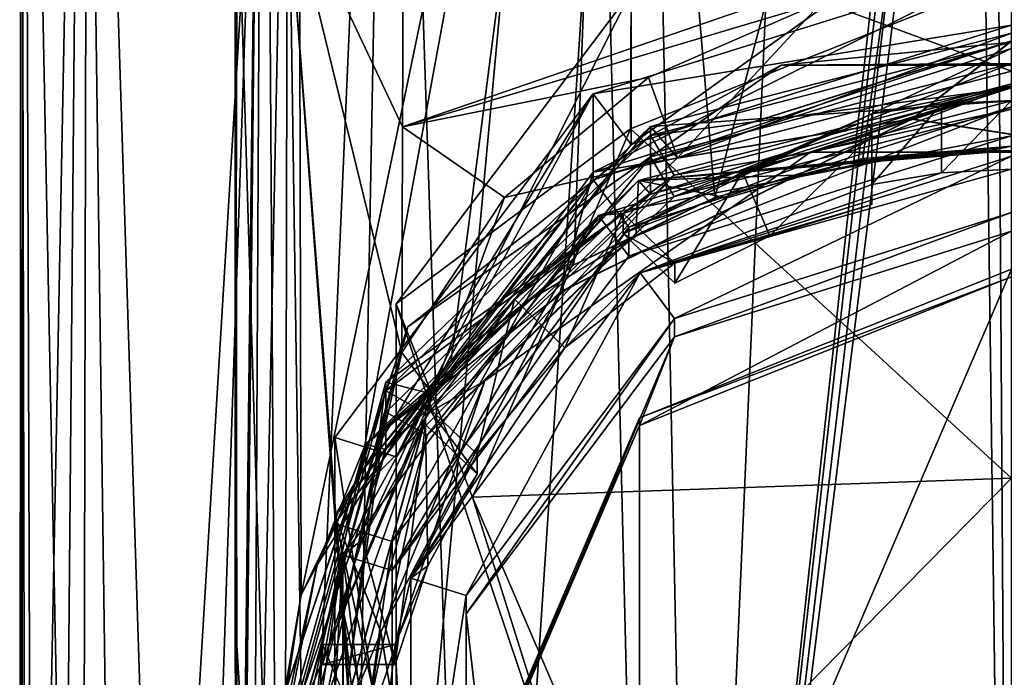
# Model space of a CAD drawing. Units: millimetres. Extents: x -30 to 30, y -145 to 29.
# Drawn here: x -11 to 0, y -129 to -121 of the extents above; entities that cross this region are included whole.
import ezdxf

# ---------------------------------------------------------------- set-up
doc = ezdxf.new("R2010")
doc.units = ezdxf.units.MM
doc.header["$LTSCALE"] = 81.481481
for name, color, linetype in [('396', 7, 'CONTINUOUS'), ('398', 7, 'CONTINUOUS'), ('400', 7, 'CONTINUOUS'), ('402', 7, 'CONTINUOUS'), ('404', 7, 'CONTINUOUS'), ('405', 7, 'CONTINUOUS'), ('406', 7, 'CONTINUOUS'), ('407', 7, 'CONTINUOUS'), ('408', 7, 'CONTINUOUS'), ('409', 7, 'CONTINUOUS'), ('411', 7, 'CONTINUOUS'), ('412', 7, 'CONTINUOUS'), ('414', 7, 'CONTINUOUS'), ('416', 7, 'CONTINUOUS'), ('417', 7, 'CONTINUOUS'), ('418', 7, 'CONTINUOUS'), ('419', 7, 'CONTINUOUS'), ('420', 7, 'CONTINUOUS'), ('421', 7, 'CONTINUOUS'), ('422', 7, 'CONTINUOUS'), ('423', 7, 'CONTINUOUS'), ('440', 7, 'CONTINUOUS'), ('442', 7, 'CONTINUOUS'), ('443', 7, 'CONTINUOUS'), ('444', 7, 'CONTINUOUS'), ('445', 7, 'CONTINUOUS'), ('446', 7, 'CONTINUOUS'), ('449', 7, 'CONTINUOUS'), ('450', 7, 'CONTINUOUS'), ('546', 7, 'CONTINUOUS'), ('571', 7, 'CONTINUOUS'), ('588', 7, 'CONTINUOUS'), ('597', 7, 'CONTINUOUS'), ('600', 7, 'CONTINUOUS'), ('601', 7, 'CONTINUOUS'), ('667', 7, 'CONTINUOUS'), ('691', 7, 'CONTINUOUS'), ('714', 7, 'CONTINUOUS'), ('715', 7, 'CONTINUOUS')]:
    doc.layers.add(name, color=color, linetype=linetype)

msp = doc.modelspace()

# ---------------------------------------------------------------- linework, layer by layer
at = {"layer": '396', "color": 7, "linetype": 'CONTINUOUS', "true_color": 0x5261d9}
for points in [[(-4.849, -122.921, 54.745), (0, -121.399, 54.338), (-4.438, -123.468, 54.892), (-4.849, -122.921, 54.745)], [(0, -121.399, 54.338), (0, -122.075, 54.519), (-4.438, -123.468, 54.892), (0, -121.399, 54.338)], [(-7.846, -126.905, 55.813), (-4.849, -122.921, 54.745), (-7.18, -127.115, 55.869), (-7.846, -126.905, 55.813)], [(-7.18, -127.115, 55.869), (-4.849, -122.921, 54.745), (-4.438, -123.468, 54.892), (-7.18, -127.115, 55.869)], [(-7.846, -131.831, 57.133), (-7.846, -126.905, 55.813), (-7.18, -127.115, 55.869), (-7.846, -131.831, 57.133)], [(-7.18, -131.621, 57.077), (-7.846, -131.831, 57.133), (-7.18, -127.115, 55.869), (-7.18, -131.621, 57.077)]]:
    msp.add_3dface(points, dxfattribs=at)
at = {"layer": '398', "color": 7, "linetype": 'CONTINUOUS', "true_color": 0x545759}
for points in [[(0, -120.403, 58.057), (-4.849, -121.925, 58.464), (0, -121.127, 58.251), (0, -120.403, 58.057)], [(0, -121.127, 58.251), (-4.849, -121.925, 58.464), (-4.409, -122.511, 58.621), (0, -121.127, 58.251)], [(-4.849, -121.925, 58.464), (-7.846, -125.909, 59.532), (-7.133, -126.133, 59.592), (-4.849, -121.925, 58.464)], [(-4.409, -122.511, 58.621), (-4.849, -121.925, 58.464), (-7.133, -126.133, 59.592), (-4.409, -122.511, 58.621)], [(-7.846, -125.909, 59.532), (-7.846, -130.834, 60.852), (-7.133, -130.61, 60.792), (-7.846, -125.909, 59.532)], [(-7.133, -126.133, 59.592), (-7.846, -125.909, 59.532), (-7.133, -130.61, 60.792), (-7.133, -126.133, 59.592)]]:
    msp.add_3dface(points, dxfattribs=at)
at = {"layer": '400', "color": 7, "linetype": 'CONTINUOUS', "true_color": 0x545759}
for points in [[(0, -120.562, 65.191), (-4.409, -120.738, 65.238), (-4.419, -122.33, 65.664), (0, -120.562, 65.191)], [(-4.409, -120.738, 65.238), (-7.133, -124.36, 66.209), (-4.419, -122.33, 65.664), (-4.409, -120.738, 65.238)], [(-4.419, -122.33, 65.664), (-7.133, -124.36, 66.209), (-6.25, -126.599, 66.808), (-4.419, -122.33, 65.664)], [(-7.133, -128.837, 67.408), (-4.409, -132.459, 68.379), (-7.133, -124.36, 66.209), (-7.133, -128.837, 67.408)], [(-7.133, -124.36, 66.209), (-4.409, -132.459, 68.379), (-6.25, -126.599, 66.808), (-7.133, -124.36, 66.209)], [(-6.25, -126.599, 66.808), (-4.409, -132.459, 68.379), (-4.419, -130.868, 67.952), (-6.25, -126.599, 66.808)]]:
    msp.add_3dface(points, dxfattribs=at)
at = {"layer": '402', "color": 7, "linetype": 'CONTINUOUS', "true_color": 0x545759}
for points in [[(-3.119, -122.833, 51.771), (-1.62, -122.39, 51.653), (-2.803, -123.569, 51.969), (-3.119, -122.833, 51.771)], [(-2.803, -123.569, 51.969), (-1.62, -122.39, 51.653), (-1.62, -123.205, 51.871), (-2.803, -123.569, 51.969)], [(-4.502, -123.544, 51.962), (-3.119, -122.833, 51.771), (-3.906, -124.12, 52.116), (-4.502, -123.544, 51.962)], [(-3.906, -124.12, 52.116), (-3.119, -122.833, 51.771), (-2.803, -123.569, 51.969), (-3.906, -124.12, 52.116)], [(-6.793, -125.757, 52.555), (-7.144, -128.541, 53.301), (-7.53, -127.093, 52.913), (-6.793, -125.757, 52.555)], [(-6.767, -127.398, 52.995), (-7.144, -128.541, 53.301), (-6.793, -125.757, 52.555), (-6.767, -127.398, 52.995)], [(-6.197, -126.333, 52.709), (-6.767, -127.398, 52.995), (-6.793, -125.757, 52.555), (-6.197, -126.333, 52.709)], [(-7.144, -128.541, 53.301), (-7.987, -128.541, 53.301), (-7.53, -127.093, 52.913), (-7.144, -128.541, 53.301)]]:
    msp.add_3dface(points, dxfattribs=at)
at = {"layer": '404', "color": 7, "linetype": 'CONTINUOUS', "true_color": 0x545759}
for points in [[(0, -122.412, 53.263), (0, -121.832, 53.108), (-4.79, -123.336, 53.511), (0, -122.412, 53.263)], [(0, -122.412, 53.263), (-4.79, -123.336, 53.511), (-4.438, -123.805, 53.636), (0, -122.412, 53.263)], [(-4.79, -123.336, 53.511), (-7.751, -127.272, 54.565), (-7.18, -127.451, 54.613), (-4.79, -123.336, 53.511)], [(-4.438, -123.805, 53.636), (-4.79, -123.336, 53.511), (-7.18, -127.451, 54.613), (-4.438, -123.805, 53.636)], [(-7.751, -127.272, 54.565), (-7.751, -132.137, 55.869), (-7.18, -131.958, 55.821), (-7.751, -127.272, 54.565)], [(-7.18, -127.451, 54.613), (-7.751, -127.272, 54.565), (-7.18, -131.958, 55.821), (-7.18, -127.451, 54.613)]]:
    msp.add_3dface(points, dxfattribs=at)
at = {"layer": '405', "color": 7, "linetype": 'CONTINUOUS', "true_color": 0x545759}
for points in [[(0, -122.075, 54.519), (0, -122.412, 53.263), (-4.438, -123.805, 53.636), (0, -122.075, 54.519)], [(-4.438, -123.468, 54.892), (0, -122.075, 54.519), (-4.438, -123.805, 53.636), (-4.438, -123.468, 54.892)], [(-7.18, -127.115, 55.869), (-4.438, -123.468, 54.892), (-7.18, -127.451, 54.613), (-7.18, -127.115, 55.869)], [(-4.438, -123.468, 54.892), (-4.438, -123.805, 53.636), (-7.18, -127.451, 54.613), (-4.438, -123.468, 54.892)], [(-7.18, -131.621, 57.077), (-7.18, -127.115, 55.869), (-7.18, -131.958, 55.821), (-7.18, -131.621, 57.077)], [(-7.18, -127.115, 55.869), (-7.18, -127.451, 54.613), (-7.18, -131.958, 55.821), (-7.18, -127.115, 55.869)]]:
    msp.add_3dface(points, dxfattribs=at)
at = {"layer": '406', "color": 7, "linetype": 'CONTINUOUS', "true_color": 0x545759}
for points in [[(0, -120.403, 58.057), (0, -121.309, 54.676), (-4.849, -122.83, 55.083), (0, -120.403, 58.057)], [(0, -120.403, 58.057), (-4.849, -122.83, 55.083), (-4.849, -121.925, 58.464), (0, -120.403, 58.057)], [(0, -121.311, 54.666), (0, -121.399, 54.338), (-4.849, -122.921, 54.745), (0, -121.311, 54.666)], [(-4.849, -122.833, 55.074), (0, -121.311, 54.666), (-4.849, -122.921, 54.745), (-4.849, -122.833, 55.074)], [(-4.849, -122.83, 55.083), (-7.846, -126.815, 56.151), (-4.849, -121.925, 58.464), (-4.849, -122.83, 55.083)], [(-4.849, -121.925, 58.464), (-7.846, -126.815, 56.151), (-7.846, -125.909, 59.532), (-4.849, -121.925, 58.464)], [(-7.846, -126.818, 56.142), (-4.849, -122.833, 55.074), (-4.849, -122.921, 54.745), (-7.846, -126.818, 56.142)], [(-7.846, -126.905, 55.813), (-7.846, -126.818, 56.142), (-4.849, -122.921, 54.745), (-7.846, -126.905, 55.813)], [(-7.846, -126.815, 56.151), (-7.846, -131.739, 57.471), (-7.846, -125.909, 59.532), (-7.846, -126.815, 56.151)], [(-7.846, -125.909, 59.532), (-7.846, -131.739, 57.471), (-7.846, -130.834, 60.852), (-7.846, -125.909, 59.532)], [(-7.846, -131.742, 57.461), (-7.846, -126.818, 56.142), (-7.846, -126.905, 55.813), (-7.846, -131.742, 57.461)], [(-7.846, -131.831, 57.133), (-7.846, -131.742, 57.461), (-7.846, -126.905, 55.813), (-7.846, -131.831, 57.133)]]:
    msp.add_3dface(points, dxfattribs=at)
at = {"layer": '407', "color": 7, "linetype": 'CONTINUOUS', "true_color": 0x545759}
for points in [[(0, -121.127, 58.251), (-4.409, -122.511, 58.621), (0, -119.354, 64.867), (0, -121.127, 58.251)], [(0, -119.354, 64.867), (-4.409, -122.511, 58.621), (-4.409, -120.738, 65.238), (0, -119.354, 64.867)], [(-4.409, -122.511, 58.621), (-7.133, -126.133, 59.592), (-4.409, -120.738, 65.238), (-4.409, -122.511, 58.621)], [(-7.133, -126.133, 59.592), (-7.133, -124.36, 66.209), (-4.409, -120.738, 65.238), (-7.133, -126.133, 59.592)], [(-7.133, -126.133, 59.592), (-7.133, -130.61, 60.792), (-7.133, -124.36, 66.209), (-7.133, -126.133, 59.592)], [(-7.133, -130.61, 60.792), (-7.133, -128.837, 67.408), (-7.133, -124.36, 66.209), (-7.133, -130.61, 60.792)]]:
    msp.add_3dface(points, dxfattribs=at)
at = {"layer": '408', "color": 7, "linetype": 'CONTINUOUS', "true_color": 0x545759}
for points in [[(0, -122.797, 52.694), (0, -122.648, 53.249), (-4.306, -124, 53.611), (0, -122.797, 52.694)], [(0, -122.797, 52.694), (-4.306, -124, 53.611), (-0.815, -122.841, 52.705), (0, -122.797, 52.694)], [(-0.815, -122.841, 52.705), (-4.306, -124, 53.611), (-1.62, -122.973, 52.74), (-0.815, -122.841, 52.705)], [(-4.306, -124, 53.611), (-1.62, -123.205, 51.871), (-1.62, -122.973, 52.74), (-4.306, -124, 53.611)], [(-2.803, -123.569, 51.969), (-1.62, -123.205, 51.871), (-4.306, -124, 53.611), (-2.803, -123.569, 51.969)], [(-2.803, -123.569, 51.969), (-4.306, -124, 53.611), (-3.906, -123.887, 52.986), (-2.803, -123.569, 51.969)], [(-3.906, -124.12, 52.116), (-2.803, -123.569, 51.969), (-3.906, -123.887, 52.986), (-3.906, -124.12, 52.116)], [(-3.906, -123.887, 52.986), (-4.306, -124, 53.611), (-5.18, -124.87, 53.249), (-3.906, -123.887, 52.986)], [(-4.306, -124, 53.611), (-6.966, -127.538, 54.559), (-5.18, -124.87, 53.249), (-4.306, -124, 53.611)], [(-5.18, -124.87, 53.249), (-6.966, -127.538, 54.559), (-6.197, -126.1, 53.579), (-5.18, -124.87, 53.249)], [(-6.966, -127.538, 54.559), (-6.197, -126.333, 52.709), (-6.197, -126.1, 53.579), (-6.966, -127.538, 54.559)], [(-6.767, -127.398, 52.995), (-6.197, -126.333, 52.709), (-6.966, -127.538, 54.559), (-6.767, -127.398, 52.995)], [(-7.144, -128.541, 53.301), (-6.767, -127.398, 52.995), (-7.144, -128.308, 54.17), (-7.144, -128.541, 53.301)], [(-6.767, -127.398, 52.995), (-6.966, -127.538, 54.559), (-7.144, -128.308, 54.17), (-6.767, -127.398, 52.995)], [(-6.966, -127.538, 54.559), (-6.966, -131.91, 55.731), (-7.144, -128.308, 54.17), (-6.966, -127.538, 54.559)], [(-7.144, -128.308, 54.17), (-6.966, -131.91, 55.731), (-7.325, -129.873, 54.589), (-7.144, -128.308, 54.17)]]:
    msp.add_3dface(points, dxfattribs=at)
at = {"layer": '409', "color": 7, "linetype": 'CONTINUOUS', "true_color": 0x545759}
for points in [[(-4.79, -123.336, 53.511), (0, -121.832, 53.108), (-4.502, -123.311, 52.831), (-4.79, -123.336, 53.511)], [(0, -121.832, 53.108), (-4.502, -123.544, 51.962), (-4.502, -123.311, 52.831), (0, -121.832, 53.108)], [(-4.502, -123.544, 51.962), (0, -121.832, 53.108), (-1.62, -122.157, 52.522), (-4.502, -123.544, 51.962)], [(-1.62, -122.157, 52.522), (0, -121.832, 53.108), (-0.814, -122.04, 52.491), (-1.62, -122.157, 52.522)], [(0, -121.832, 53.108), (0, -122, 52.48), (-0.814, -122.04, 52.491), (0, -121.832, 53.108)], [(-3.119, -122.833, 51.771), (-4.502, -123.544, 51.962), (-1.62, -122.157, 52.522), (-3.119, -122.833, 51.771)], [(-1.62, -122.39, 51.653), (-3.119, -122.833, 51.771), (-1.62, -122.157, 52.522), (-1.62, -122.39, 51.653)], [(-7.751, -127.272, 54.565), (-4.79, -123.336, 53.511), (-6.793, -125.524, 53.424), (-7.751, -127.272, 54.565)], [(-6.793, -125.524, 53.424), (-4.79, -123.336, 53.511), (-5.763, -124.306, 53.098), (-6.793, -125.524, 53.424)], [(-5.763, -124.306, 53.098), (-4.79, -123.336, 53.511), (-4.502, -123.311, 52.831), (-5.763, -124.306, 53.098)], [(-7.53, -127.093, 52.913), (-7.751, -127.272, 54.565), (-6.793, -125.524, 53.424), (-7.53, -127.093, 52.913)], [(-6.793, -125.757, 52.555), (-7.53, -127.093, 52.913), (-6.793, -125.524, 53.424), (-6.793, -125.757, 52.555)], [(-7.53, -127.093, 52.913), (-7.987, -128.541, 53.301), (-7.751, -127.272, 54.565), (-7.53, -127.093, 52.913)], [(-7.987, -131.438, 55.009), (-7.751, -127.272, 54.565), (-8.15, -129.873, 54.589), (-7.987, -131.438, 55.009)], [(-8.15, -129.873, 54.589), (-7.751, -127.272, 54.565), (-7.987, -128.308, 54.17), (-8.15, -129.873, 54.589)], [(-7.751, -127.272, 54.565), (-7.987, -128.541, 53.301), (-7.987, -128.308, 54.17), (-7.751, -127.272, 54.565)], [(-7.751, -132.137, 55.869), (-7.751, -127.272, 54.565), (-7.987, -131.438, 55.009), (-7.751, -132.137, 55.869)]]:
    msp.add_3dface(points, dxfattribs=at)
at = {"layer": '411', "color": 7, "linetype": 'CONTINUOUS', "true_color": 0x5261d9}
for points in [[(0, -120.562, 65.191), (-4.419, -122.33, 65.664), (0, -126.379, 67.629), (0, -120.562, 65.191)], [(-4.419, -122.33, 65.664), (-6.25, -126.599, 66.808), (0, -126.379, 67.629), (-4.419, -122.33, 65.664)], [(-6.25, -126.599, 66.808), (-4.419, -130.868, 67.952), (0, -126.379, 67.629), (-6.25, -126.599, 66.808)], [(-4.419, -130.868, 67.952), (0, -132.636, 68.426), (0, -126.379, 67.629), (-4.419, -130.868, 67.952)]]:
    msp.add_3dface(points, dxfattribs=at)
at = {"layer": '412', "color": 7, "linetype": 'CONTINUOUS', "true_color": 0x3e34ff}
for points in [[(-4.313, -125.68, 53.57), (0, -123.955, 53.107), (-4.313, -134.013, 55.802), (-4.313, -125.68, 53.57)], [(-4.313, -134.013, 55.802), (0, -123.955, 53.107), (0, -135.739, 56.265), (-4.313, -134.013, 55.802)], [(-6.1, -129.847, 54.686), (-4.313, -125.68, 53.57), (-4.313, -134.013, 55.802), (-6.1, -129.847, 54.686)]]:
    msp.add_3dface(points, dxfattribs=at)
at = {"layer": '414', "color": 7, "linetype": 'CONTINUOUS', "true_color": 0x545759}
for points in [[(0, -124.045, 52.769), (-4.313, -125.771, 53.232), (0, -123.514, 52.627), (0, -124.045, 52.769)], [(0, -123.514, 52.627), (-4.313, -125.771, 53.232), (-3.909, -124.741, 52.956), (0, -123.514, 52.627)], [(-3.909, -124.741, 52.956), (-6.1, -129.937, 54.348), (-6.324, -127.952, 53.816), (-3.909, -124.741, 52.956)], [(-4.313, -125.771, 53.232), (-6.1, -129.937, 54.348), (-3.909, -124.741, 52.956), (-4.313, -125.771, 53.232)], [(-6.324, -127.952, 53.816), (-6.1, -129.937, 54.348), (-6.324, -131.923, 54.88), (-6.324, -127.952, 53.816)]]:
    msp.add_3dface(points, dxfattribs=at)
at = {"layer": '416', "color": 7, "linetype": 'CONTINUOUS', "true_color": 0x545759}
for points in [[(-4.306, -124, 53.611), (0, -122.648, 53.249), (-3.909, -124.527, 53.752), (-4.306, -124, 53.611)], [(0, -122.648, 53.249), (0, -123.3, 53.424), (-3.909, -124.527, 53.752), (0, -122.648, 53.249)], [(-6.966, -127.538, 54.559), (-4.306, -124, 53.611), (-6.324, -127.739, 54.613), (-6.966, -127.538, 54.559)], [(-6.324, -127.739, 54.613), (-4.306, -124, 53.611), (-3.909, -124.527, 53.752), (-6.324, -127.739, 54.613)], [(-6.966, -131.91, 55.731), (-6.966, -127.538, 54.559), (-6.324, -127.739, 54.613), (-6.966, -131.91, 55.731)], [(-6.324, -131.709, 55.677), (-6.966, -131.91, 55.731), (-6.324, -127.739, 54.613), (-6.324, -131.709, 55.677)]]:
    msp.add_3dface(points, dxfattribs=at)
at = {"layer": '417', "color": 7, "linetype": 'CONTINUOUS', "true_color": 0x545759}
for points in [[(0, -123.955, 53.107), (-4.313, -125.68, 53.57), (0, -124.045, 52.769), (0, -123.955, 53.107)], [(0, -124.045, 52.769), (-4.313, -125.68, 53.57), (-4.313, -125.771, 53.232), (0, -124.045, 52.769)], [(-4.313, -125.68, 53.57), (-6.1, -129.847, 54.686), (-4.313, -125.771, 53.232), (-4.313, -125.68, 53.57)], [(-6.1, -129.847, 54.686), (-6.1, -129.937, 54.348), (-4.313, -125.771, 53.232), (-6.1, -129.847, 54.686)]]:
    msp.add_3dface(points, dxfattribs=at)
at = {"layer": '418', "color": 7, "linetype": 'CONTINUOUS', "true_color": 0x545759}
for points in [[(0, -123.514, 52.627), (-3.909, -124.741, 52.956), (0, -123.3, 53.424), (0, -123.514, 52.627)], [(0, -123.3, 53.424), (-3.909, -124.741, 52.956), (-3.909, -124.527, 53.752), (0, -123.3, 53.424)], [(-3.909, -124.741, 52.956), (-6.324, -127.952, 53.816), (-3.909, -124.527, 53.752), (-3.909, -124.741, 52.956)], [(-6.324, -127.952, 53.816), (-6.324, -127.739, 54.613), (-3.909, -124.527, 53.752), (-6.324, -127.952, 53.816)], [(-6.324, -127.952, 53.816), (-6.324, -131.923, 54.88), (-6.324, -127.739, 54.613), (-6.324, -127.952, 53.816)], [(-6.324, -131.923, 54.88), (-6.324, -131.709, 55.677), (-6.324, -127.739, 54.613), (-6.324, -131.923, 54.88)]]:
    msp.add_3dface(points, dxfattribs=at)
at = {"layer": '419', "color": 7, "linetype": 'CONTINUOUS', "true_color": 0x545759}
for points in [[(-5.18, -124.87, 53.249), (-5.763, -124.306, 53.098), (-4.502, -123.311, 52.831), (-5.18, -124.87, 53.249)], [(-3.906, -123.887, 52.986), (-5.18, -124.87, 53.249), (-4.502, -123.311, 52.831), (-3.906, -123.887, 52.986)], [(-6.197, -126.1, 53.579), (-6.793, -125.524, 53.424), (-5.763, -124.306, 53.098), (-6.197, -126.1, 53.579)], [(-5.18, -124.87, 53.249), (-6.197, -126.1, 53.579), (-5.763, -124.306, 53.098), (-5.18, -124.87, 53.249)]]:
    msp.add_3dface(points, dxfattribs=at)
at = {"layer": '420', "color": 7, "linetype": 'CONTINUOUS', "true_color": 0x545759}
for points in [[(-6.197, -126.333, 52.709), (-6.793, -125.757, 52.555), (-6.793, -125.524, 53.424), (-6.197, -126.333, 52.709)], [(-6.197, -126.1, 53.579), (-6.197, -126.333, 52.709), (-6.793, -125.524, 53.424), (-6.197, -126.1, 53.579)]]:
    msp.add_3dface(points, dxfattribs=at)
at = {"layer": '421', "color": 7, "linetype": 'CONTINUOUS', "true_color": 0x545759}
for points in [[(-4.502, -123.544, 51.962), (-3.906, -123.887, 52.986), (-4.502, -123.311, 52.831), (-4.502, -123.544, 51.962)], [(-4.502, -123.544, 51.962), (-3.906, -124.12, 52.116), (-3.906, -123.887, 52.986), (-4.502, -123.544, 51.962)]]:
    msp.add_3dface(points, dxfattribs=at)
at = {"layer": '422', "color": 7, "linetype": 'CONTINUOUS', "true_color": 0x545759}
for points in [[(-0.815, -122.841, 52.705), (-1.62, -122.973, 52.74), (-0.814, -122.04, 52.491), (-0.815, -122.841, 52.705)], [(-1.62, -122.973, 52.74), (-1.62, -122.157, 52.522), (-0.814, -122.04, 52.491), (-1.62, -122.973, 52.74)], [(0, -122, 52.48), (0, -122.797, 52.694), (-0.815, -122.841, 52.705), (0, -122, 52.48)], [(0, -122, 52.48), (-0.815, -122.841, 52.705), (-0.814, -122.04, 52.491), (0, -122, 52.48)]]:
    msp.add_3dface(points, dxfattribs=at)
at = {"layer": '423', "color": 7, "linetype": 'CONTINUOUS', "true_color": 0x545759}
for points in [[(-1.62, -123.205, 51.871), (-1.62, -122.39, 51.653), (-1.62, -122.157, 52.522), (-1.62, -123.205, 51.871)], [(-1.62, -122.973, 52.74), (-1.62, -123.205, 51.871), (-1.62, -122.157, 52.522), (-1.62, -122.973, 52.74)]]:
    msp.add_3dface(points, dxfattribs=at)
at = {"layer": '440', "color": 7, "linetype": 'CONTINUOUS', "true_color": 0x545759}
for points in [[(-7.325, -129.873, 54.589), (-8.15, -129.873, 54.589), (-7.987, -128.308, 54.17), (-7.325, -129.873, 54.589)], [(-7.144, -128.308, 54.17), (-7.325, -129.873, 54.589), (-7.987, -128.308, 54.17), (-7.144, -128.308, 54.17)]]:
    msp.add_3dface(points, dxfattribs=at)
at = {"layer": '442', "color": 7, "linetype": 'CONTINUOUS', "true_color": 0x545759}
for points in [[(-7.987, -128.541, 53.301), (-7.144, -128.541, 53.301), (-7.144, -128.308, 54.17), (-7.987, -128.541, 53.301)], [(-7.987, -128.541, 53.301), (-7.144, -128.308, 54.17), (-7.987, -128.308, 54.17), (-7.987, -128.541, 53.301)]]:
    msp.add_3dface(points, dxfattribs=at)
at = {"layer": '443', "color": 7, "linetype": 'CONTINUOUS', "true_color": 0x545759}
for points in [[(0, -121.311, 54.666), (-4.849, -122.833, 55.074), (-1.158, -122.218, 54.909), (0, -121.311, 54.666)], [(3.36, -122.909, 55.094), (0, -121.311, 54.666), (-1.158, -122.218, 54.909), (3.36, -122.909, 55.094)], [(-4.849, -122.833, 55.074), (-5.234, -124.224, 55.447), (-1.158, -122.218, 54.909), (-4.849, -122.833, 55.074)], [(-4.849, -122.833, 55.074), (-7.846, -126.818, 56.142), (-5.234, -124.224, 55.447), (-4.849, -122.833, 55.074)], [(-5.234, -124.224, 55.447), (-7.846, -126.818, 56.142), (-7.311, -128.161, 56.502), (-5.234, -124.224, 55.447)], [(-7.846, -126.818, 56.142), (-7.846, -131.742, 57.461), (-7.311, -128.161, 56.502), (-7.846, -126.818, 56.142)], [(-7.311, -128.161, 56.502), (-7.846, -131.742, 57.461), (-6.596, -132.526, 57.671), (-7.311, -128.161, 56.502)]]:
    msp.add_3dface(points, dxfattribs=at)
at = {"layer": '444', "color": 7, "linetype": 'CONTINUOUS', "true_color": 0x545759}
for points in [[(-5.234, -124.224, 55.447), (-7.311, -128.161, 56.502), (-5.234, -124.221, 55.456), (-5.234, -124.224, 55.447)], [(-5.234, -124.221, 55.456), (-7.311, -128.161, 56.502), (-7.311, -128.159, 56.511), (-5.234, -124.221, 55.456)], [(-7.311, -128.161, 56.502), (-6.596, -132.526, 57.671), (-7.311, -128.159, 56.511), (-7.311, -128.161, 56.502)], [(-7.311, -128.159, 56.511), (-6.596, -132.526, 57.671), (-6.596, -132.523, 57.681), (-7.311, -128.159, 56.511)]]:
    msp.add_3dface(points, dxfattribs=at)
at = {"layer": '445', "color": 7, "linetype": 'CONTINUOUS', "true_color": 0x545759}
for points in [[(-4.849, -122.83, 55.083), (0, -121.309, 54.676), (-1.158, -122.215, 54.919), (-4.849, -122.83, 55.083)], [(-1.158, -122.215, 54.919), (0, -121.309, 54.676), (3.36, -122.907, 55.104), (-1.158, -122.215, 54.919)], [(-5.234, -124.221, 55.456), (-4.849, -122.83, 55.083), (-1.158, -122.215, 54.919), (-5.234, -124.221, 55.456)], [(-7.846, -126.815, 56.151), (-4.849, -122.83, 55.083), (-5.234, -124.221, 55.456), (-7.846, -126.815, 56.151)], [(-7.846, -126.815, 56.151), (-5.234, -124.221, 55.456), (-7.311, -128.159, 56.511), (-7.846, -126.815, 56.151)], [(-7.846, -131.739, 57.471), (-7.846, -126.815, 56.151), (-6.596, -132.523, 57.681), (-7.846, -131.739, 57.471)], [(-7.846, -126.815, 56.151), (-7.311, -128.159, 56.511), (-6.596, -132.523, 57.681), (-7.846, -126.815, 56.151)]]:
    msp.add_3dface(points, dxfattribs=at)
at = {"layer": '446', "color": 7, "linetype": 'CONTINUOUS', "true_color": 0x545759}
for points in [[(-1.158, -122.218, 54.909), (-5.234, -124.224, 55.447), (-1.158, -122.215, 54.919), (-1.158, -122.218, 54.909)], [(-5.234, -124.224, 55.447), (-5.234, -124.221, 55.456), (-1.158, -122.215, 54.919), (-5.234, -124.224, 55.447)], [(-1.158, -122.218, 54.909), (-1.158, -122.215, 54.919), (3.36, -122.907, 55.104), (-1.158, -122.218, 54.909)], [(3.36, -122.909, 55.094), (-1.158, -122.218, 54.909), (3.36, -122.907, 55.104), (3.36, -122.909, 55.094)]]:
    msp.add_3dface(points, dxfattribs=at)
at = {"layer": '449', "color": 7, "linetype": 'CONTINUOUS', "true_color": 0x5261d9}
for points in [[(-4.188, -122.407, 54.425), (0, -121.324, 54.135), (-2.673, -121.59, 53.714), (-4.188, -122.407, 54.425)], [(0, -121.324, 54.135), (-4.188, -122.407, 54.425), (0, -121.855, 54.278), (0, -121.324, 54.135)], [(-2.673, -121.59, 53.714), (0, -121.324, 54.135), (2.673, -121.59, 53.714), (-2.673, -121.59, 53.714)], [(-6.998, -124.626, 54.527), (-4.188, -122.407, 54.425), (-2.673, -121.59, 53.714), (-6.998, -124.626, 54.527)], [(0, -121.855, 54.278), (-4.188, -122.407, 54.425), (-3.913, -122.868, 54.549), (0, -121.855, 54.278)], [(0, -121.855, 54.278), (-3.913, -122.868, 54.549), (-2.333, -122.601, 53.985), (0, -121.855, 54.278)], [(2.333, -122.601, 53.985), (0, -121.855, 54.278), (-2.333, -122.601, 53.985), (2.333, -122.601, 53.985)], [(-7.253, -125.369, 55.219), (-4.188, -122.407, 54.425), (-6.998, -124.626, 54.527), (-7.253, -125.369, 55.219)], [(-4.188, -122.407, 54.425), (-7.253, -125.369, 55.219), (-3.913, -122.868, 54.549), (-4.188, -122.407, 54.425)], [(-2.333, -122.601, 53.985), (-3.913, -122.868, 54.549), (-6.108, -125.25, 54.694), (-2.333, -122.601, 53.985)], [(-3.913, -122.868, 54.549), (-7.253, -125.369, 55.219), (-6.777, -125.634, 55.29), (-3.913, -122.868, 54.549)], [(-3.913, -122.868, 54.549), (-6.777, -125.634, 55.29), (-6.108, -125.25, 54.694), (-3.913, -122.868, 54.549)], [(-8.65, -129.537, 55.843), (-7.253, -125.369, 55.219), (-6.998, -124.626, 54.527), (-8.65, -129.537, 55.843)], [(-7.825, -129.414, 56.303), (-7.55, -129.537, 55.843), (-6.108, -125.25, 54.694), (-7.825, -129.414, 56.303)], [(-6.777, -125.634, 55.29), (-7.825, -129.414, 56.303), (-6.108, -125.25, 54.694), (-6.777, -125.634, 55.29)], [(-8.65, -129.537, 55.843), (-8.375, -129.414, 56.303), (-7.253, -125.369, 55.219), (-8.65, -129.537, 55.843)], [(-7.253, -125.369, 55.219), (-8.375, -129.414, 56.303), (-6.777, -125.634, 55.29), (-7.253, -125.369, 55.219)], [(-8.375, -129.414, 56.303), (-8.1, -129.394, 56.374), (-6.777, -125.634, 55.29), (-8.375, -129.414, 56.303)], [(-8.1, -129.394, 56.374), (-7.825, -129.414, 56.303), (-6.777, -125.634, 55.29), (-8.1, -129.394, 56.374)]]:
    msp.add_3dface(points, dxfattribs=at)
at = {"layer": '450', "color": 7, "linetype": 'CONTINUOUS', "true_color": 0x5261d9}
for points in [[(-6.998, -124.626, 54.527), (-2.673, -121.59, 53.714), (-4.188, -122.654, 53.506), (-6.998, -124.626, 54.527)], [(-2.673, -121.59, 53.714), (0, -121.57, 53.215), (-4.188, -122.654, 53.506), (-2.673, -121.59, 53.714)], [(0, -121.57, 53.215), (-3.912, -123.115, 53.629), (-4.188, -122.654, 53.506), (0, -121.57, 53.215)], [(0, -122.102, 53.358), (-3.912, -123.115, 53.629), (0, -121.57, 53.215), (0, -122.102, 53.358)], [(-2.673, -121.59, 53.714), (2.673, -121.59, 53.714), (0, -121.57, 53.215), (-2.673, -121.59, 53.714)], [(0, -122.102, 53.358), (-2.333, -122.601, 53.985), (-3.912, -123.115, 53.629), (0, -122.102, 53.358)], [(2.333, -122.601, 53.985), (-2.333, -122.601, 53.985), (0, -122.102, 53.358), (2.333, -122.601, 53.985)], [(-6.998, -124.626, 54.527), (-4.188, -122.654, 53.506), (-7.253, -125.615, 54.299), (-6.998, -124.626, 54.527)], [(-4.188, -122.654, 53.506), (-6.776, -125.881, 54.371), (-7.253, -125.615, 54.299), (-4.188, -122.654, 53.506)], [(-3.912, -123.115, 53.629), (-6.776, -125.881, 54.371), (-4.188, -122.654, 53.506), (-3.912, -123.115, 53.629)], [(-2.333, -122.601, 53.985), (-6.108, -125.25, 54.694), (-3.912, -123.115, 53.629), (-2.333, -122.601, 53.985)], [(-3.912, -123.115, 53.629), (-6.108, -125.25, 54.694), (-6.776, -125.881, 54.371), (-3.912, -123.115, 53.629)], [(-8.375, -129.66, 55.383), (-8.65, -129.537, 55.843), (-6.998, -124.626, 54.527), (-8.375, -129.66, 55.383)], [(-8.375, -129.66, 55.383), (-6.998, -124.626, 54.527), (-7.253, -125.615, 54.299), (-8.375, -129.66, 55.383)], [(-6.108, -125.25, 54.694), (-7.55, -129.537, 55.843), (-6.776, -125.881, 54.371), (-6.108, -125.25, 54.694)], [(-8.1, -129.679, 55.312), (-8.375, -129.66, 55.383), (-7.253, -125.615, 54.299), (-8.1, -129.679, 55.312)], [(-7.825, -129.66, 55.383), (-8.1, -129.679, 55.312), (-7.253, -125.615, 54.299), (-7.825, -129.66, 55.383)], [(-6.776, -125.881, 54.371), (-7.825, -129.66, 55.383), (-7.253, -125.615, 54.299), (-6.776, -125.881, 54.371)], [(-7.55, -129.537, 55.843), (-7.825, -129.66, 55.383), (-6.776, -125.881, 54.371), (-7.55, -129.537, 55.843)]]:
    msp.add_3dface(points, dxfattribs=at)
at = {"layer": '546', "color": 7, "linetype": 'CONTINUOUS'}
for points in [[(-11.49, -143.539, 65.507), (-11.485, -110, 61.482), (-11.498, -143.539, 62.606), (-11.49, -143.539, 65.507)], [(-11.498, -143.539, 62.606), (-11.485, -110, 61.482), (-11.414, -143.539, 59.769), (-11.498, -143.539, 62.606)], [(-11.445, -110, 66.964), (-11.485, -110, 61.482), (-11.49, -143.539, 65.507), (-11.445, -110, 66.964)], [(-11.335, -143.539, 68.408), (-11.445, -110, 66.964), (-11.49, -143.539, 65.507), (-11.335, -143.539, 68.408)], [(-11.485, -110, 61.482), (-10.765, -110, 56.007), (-11.414, -143.539, 59.769), (-11.485, -110, 61.482)], [(-10.707, -110, 71.429), (-11.445, -110, 66.964), (-10.783, -143.538, 71.2), (-10.707, -110, 71.429)], [(-10.783, -143.538, 71.2), (-11.445, -110, 66.964), (-11.335, -143.539, 68.408), (-10.783, -143.538, 71.2)], [(-11.414, -143.539, 59.769), (-10.765, -110, 56.007), (-11.064, -143.538, 57.131), (-11.414, -143.539, 59.769)], [(-11.064, -143.538, 57.131), (-10.765, -110, 56.007), (-10.308, -143.539, 54.833), (-11.064, -143.538, 57.131)], [(-9.633, -143.539, 73.665), (-10.707, -110, 71.429), (-10.783, -143.538, 71.2), (-9.633, -143.539, 73.665)], [(-10.765, -110, 56.007), (-8.279, -110, 51.875), (-10.308, -143.539, 54.833), (-10.765, -110, 56.007)], [(-8.514, -110, 75.133), (-10.707, -110, 71.429), (-9.633, -143.539, 73.665), (-8.514, -110, 75.133)], [(-8.279, -110, 51.875), (-8.7, -130.476, 52.338), (-10.308, -143.539, 54.833), (-8.279, -110, 51.875)], [(-8.02, -143.538, 75.646), (-8.514, -110, 75.133), (-9.633, -143.539, 73.665), (-8.02, -143.538, 75.646)], [(-8.237, -127.731, 51.832), (-8.7, -130.476, 52.338), (-8.279, -110, 51.875), (-8.237, -127.731, 51.832)], [(-4.921, -110, 77.785), (-8.514, -110, 75.133), (-8.02, -143.538, 75.646), (-4.921, -110, 77.785)], [(-4.552, -110, 49.311), (-8.237, -127.731, 51.832), (-8.279, -110, 51.875), (-4.552, -110, 49.311)], [(-7.559, -126.334, 51.192), (-8.237, -127.731, 51.832), (-4.552, -110, 49.311), (-7.559, -126.334, 51.192)], [(-4.106, -143.539, 78.129), (-4.921, -110, 77.785), (-8.02, -143.538, 75.646), (-4.106, -143.539, 78.129)], [(-6.496, -125.013, 50.372), (-7.559, -126.334, 51.192), (-4.552, -110, 49.311), (-6.496, -125.013, 50.372)], [(-5.073, -123.908, 49.549), (-6.496, -125.013, 50.372), (-4.552, -110, 49.311), (-5.073, -123.908, 49.549)], [(-3.439, -123.125, 48.903), (-5.073, -123.908, 49.549), (-4.552, -110, 49.311), (-3.439, -123.125, 48.903)], [(-0.444, -110.001, 78.871), (-4.921, -110, 77.785), (-4.106, -143.539, 78.129), (-0.444, -110.001, 78.871)], [(0, -110.001, 48.381), (-3.439, -123.125, 48.903), (-4.552, -110, 49.311), (0, -110.001, 48.381)], [(0, -143.539, 78.879), (-0.444, -110.001, 78.871), (-4.106, -143.539, 78.129), (0, -143.539, 78.879)], [(-1.726, -122.674, 48.511), (-3.439, -123.125, 48.903), (0, -110.001, 48.381), (-1.726, -122.674, 48.511)], [(0, -122.531, 48.381), (-1.726, -122.674, 48.511), (0, -110.001, 48.381), (0, -122.531, 48.381)], [(-0.217, -110, 78.877), (-0.444, -110.001, 78.871), (0, -143.539, 78.879), (-0.217, -110, 78.877)], [(0, -110.001, 78.879), (-0.217, -110, 78.877), (0, -143.539, 78.879), (0, -110.001, 78.879)]]:
    msp.add_3dface(points, dxfattribs=at)
at = {"layer": '571', "color": 7, "linetype": 'CONTINUOUS'}
for points in [[(-9, -128.005, 63.677), (-8.978, -119.116, 61.241), (-8.999, -110.001, 64.293), (-9, -128.005, 63.677)], [(-8.975, -136.912, 66.12), (-9, -128.005, 63.677), (-8.999, -110.001, 64.293), (-8.975, -136.912, 66.12)], [(-8.667, -110.001, 69.377), (-8.975, -136.912, 66.12), (-8.999, -110.001, 64.293), (-8.667, -110.001, 69.377)], [(-8.972, -137.427, 66.227), (-8.975, -136.912, 66.12), (-8.667, -110.001, 69.377), (-8.972, -137.427, 66.227)], [(-8.971, -137.947, 66.263), (-8.972, -137.427, 66.227), (-8.667, -110.001, 69.377), (-8.971, -137.947, 66.263)], [(-8.971, -139.355, 66.263), (-8.971, -137.947, 66.263), (-8.667, -110.001, 69.377), (-8.971, -139.355, 66.263)], [(-8.819, -139.36, 68.409), (-8.971, -139.355, 66.263), (-8.667, -110.001, 69.377), (-8.819, -139.36, 68.409)], [(-8.474, -139.37, 70.195), (-8.819, -139.36, 68.409), (-8.667, -110.001, 69.377), (-8.474, -139.37, 70.195)], [(-7.19, -110.001, 72.81), (-8.474, -139.37, 70.195), (-8.667, -110.001, 69.377), (-7.19, -110.001, 72.81)], [(-7.737, -139.389, 71.974), (-8.474, -139.37, 70.195), (-7.19, -110.001, 72.81), (-7.737, -139.389, 71.974)], [(-6.207, -139.43, 73.918), (-7.737, -139.389, 71.974), (-7.19, -110.001, 72.81), (-6.207, -139.43, 73.918)], [(-4.262, -110.001, 75.321), (-6.207, -139.43, 73.918), (-7.19, -110.001, 72.81), (-4.262, -110.001, 75.321)], [(-3.665, -139.499, 75.611), (-6.207, -139.43, 73.918), (-4.262, -110.001, 75.321), (-3.665, -139.499, 75.611)], [(-2.373, -110.001, 76.064), (-3.665, -139.499, 75.611), (-4.262, -110.001, 75.321), (-2.373, -110.001, 76.064)], [(0, -139.599, 76.379), (-3.665, -139.499, 75.611), (0, -110.001, 76.379), (0, -139.599, 76.379)], [(0, -110.001, 76.379), (-3.665, -139.499, 75.611), (-0.171, -110.001, 76.378), (0, -110.001, 76.379)], [(-0.171, -110.001, 76.378), (-3.665, -139.499, 75.611), (-0.348, -110.001, 76.373), (-0.171, -110.001, 76.378)], [(-0.348, -110.001, 76.373), (-3.665, -139.499, 75.611), (-2.373, -110.001, 76.064), (-0.348, -110.001, 76.373)]]:
    msp.add_3dface(points, dxfattribs=at)
at = {"layer": '588', "color": 7, "linetype": 'CONTINUOUS'}
for points in [[(-1.726, -122.674, 48.511), (0, -122.531, 48.381), (-1.051, -122.635, 48.429), (-1.726, -122.674, 48.511)], [(0, -122.531, 48.381), (-0.473, -122.592, 48.391), (-1.051, -122.635, 48.429), (0, -122.531, 48.381)], [(0, -122.531, 48.381), (-0.259, -122.584, 48.384), (-0.473, -122.592, 48.391), (0, -122.531, 48.381)], [(0, -122.531, 48.381), (0, -122.581, 48.381), (-0.259, -122.584, 48.384), (0, -122.531, 48.381)], [(-3.439, -123.125, 48.903), (-1.726, -122.674, 48.511), (-3.299, -123.129, 48.86), (-3.439, -123.125, 48.903)], [(-3.299, -123.129, 48.86), (-1.726, -122.674, 48.511), (-2.39, -122.863, 48.631), (-3.299, -123.129, 48.86)], [(-2.39, -122.863, 48.631), (-1.726, -122.674, 48.511), (-1.664, -122.716, 48.502), (-2.39, -122.863, 48.631)], [(-1.664, -122.716, 48.502), (-1.726, -122.674, 48.511), (-1.051, -122.635, 48.429), (-1.664, -122.716, 48.502)], [(-5.073, -123.908, 49.549), (-3.439, -123.125, 48.903), (-4.358, -123.573, 49.231), (-5.073, -123.908, 49.549)], [(-4.358, -123.573, 49.231), (-3.439, -123.125, 48.903), (-3.299, -123.129, 48.86), (-4.358, -123.573, 49.231)], [(-5.558, -124.295, 49.799), (-5.073, -123.908, 49.549), (-4.358, -123.573, 49.231), (-5.558, -124.295, 49.799)], [(-6.496, -125.013, 50.372), (-5.073, -123.908, 49.549), (-5.558, -124.295, 49.799), (-6.496, -125.013, 50.372)], [(-6.844, -125.461, 50.619), (-6.496, -125.013, 50.372), (-5.558, -124.295, 49.799), (-6.844, -125.461, 50.619)], [(-7.559, -126.334, 51.192), (-6.496, -125.013, 50.372), (-6.844, -125.461, 50.619), (-7.559, -126.334, 51.192)], [(-8.05, -127.384, 51.644), (-7.559, -126.334, 51.192), (-6.844, -125.461, 50.619), (-8.05, -127.384, 51.644)], [(-8.237, -127.731, 51.832), (-7.559, -126.334, 51.192), (-8.05, -127.384, 51.644), (-8.237, -127.731, 51.832)], [(-8.65, -130.481, 52.28), (-8.237, -127.731, 51.832), (-8.05, -127.384, 51.644), (-8.65, -130.481, 52.28)], [(-8.7, -130.476, 52.338), (-8.237, -127.731, 51.832), (-8.675, -130.479, 52.309), (-8.7, -130.476, 52.338)], [(-8.675, -130.479, 52.309), (-8.237, -127.731, 51.832), (-8.65, -130.481, 52.28), (-8.675, -130.479, 52.309)]]:
    msp.add_3dface(points, dxfattribs=at)
at = {"layer": '597', "color": 7, "linetype": 'CONTINUOUS'}
for points in [[(0, -122.581, 48.381), (0, -121.809, 51.264), (-4.325, -122.928, 51.564), (0, -122.581, 48.381)], [(-0.259, -122.584, 48.384), (0, -122.581, 48.381), (-4.325, -122.928, 51.564), (-0.259, -122.584, 48.384)], [(-0.473, -122.592, 48.391), (-0.259, -122.584, 48.384), (-4.325, -122.928, 51.564), (-0.473, -122.592, 48.391)], [(-1.051, -122.635, 48.429), (-0.473, -122.592, 48.391), (-4.325, -122.928, 51.564), (-1.051, -122.635, 48.429)], [(-1.664, -122.716, 48.502), (-1.051, -122.635, 48.429), (-4.325, -122.928, 51.564), (-1.664, -122.716, 48.502)], [(-2.39, -122.863, 48.631), (-1.664, -122.716, 48.502), (-4.325, -122.928, 51.564), (-2.39, -122.863, 48.631)], [(-3.299, -123.129, 48.86), (-2.39, -122.863, 48.631), (-4.325, -122.928, 51.564), (-3.299, -123.129, 48.86)], [(-7.491, -125.986, 52.383), (-4.358, -123.573, 49.231), (-4.325, -122.928, 51.564), (-7.491, -125.986, 52.383)], [(-4.358, -123.573, 49.231), (-3.299, -123.129, 48.86), (-4.325, -122.928, 51.564), (-4.358, -123.573, 49.231)], [(-5.558, -124.295, 49.799), (-4.358, -123.573, 49.231), (-7.491, -125.986, 52.383), (-5.558, -124.295, 49.799)], [(-6.844, -125.461, 50.619), (-5.558, -124.295, 49.799), (-7.491, -125.986, 52.383), (-6.844, -125.461, 50.619)], [(-8.05, -127.384, 51.644), (-6.844, -125.461, 50.619), (-7.491, -125.986, 52.383), (-8.05, -127.384, 51.644)], [(-8.65, -130.164, 53.503), (-8.05, -127.384, 51.644), (-7.491, -125.986, 52.383), (-8.65, -130.164, 53.503)], [(-8.65, -130.481, 52.28), (-8.05, -127.384, 51.644), (-8.65, -130.164, 53.503), (-8.65, -130.481, 52.28)]]:
    msp.add_3dface(points, dxfattribs=at)
at = {"layer": '600', "color": 7, "linetype": 'CONTINUOUS'}
for points in [[(0, -122.003, 51.601), (0, -121.22, 54.523), (-4.188, -122.304, 54.813), (0, -122.003, 51.601)], [(-4.188, -123.087, 51.891), (0, -122.003, 51.601), (-4.188, -122.304, 54.813), (-4.188, -123.087, 51.891)], [(-7.253, -125.265, 55.606), (-4.188, -123.087, 51.891), (-4.188, -122.304, 54.813), (-7.253, -125.265, 55.606)], [(-7.253, -126.048, 52.685), (-4.188, -123.087, 51.891), (-7.253, -125.265, 55.606), (-7.253, -126.048, 52.685)], [(-8.375, -129.31, 56.69), (-7.253, -126.048, 52.685), (-7.253, -125.265, 55.606), (-8.375, -129.31, 56.69)], [(-8.375, -130.093, 53.768), (-7.253, -126.048, 52.685), (-8.375, -129.31, 56.69), (-8.375, -130.093, 53.768)]]:
    msp.add_3dface(points, dxfattribs=at)
at = {"layer": '601', "color": 7, "linetype": 'CONTINUOUS'}
for points in [[(0, -120.571, 59.36), (-2.196, -120.858, 59.516), (0, -121.662, 55.288), (0, -120.571, 59.36)], [(-2.196, -120.858, 59.516), (-4.21, -121.734, 59.824), (-3.875, -122.665, 55.557), (-2.196, -120.858, 59.516)], [(0, -121.662, 55.288), (-2.196, -120.858, 59.516), (-3.875, -122.665, 55.557), (0, -121.662, 55.288)], [(-4.21, -121.734, 59.824), (-5.879, -123.126, 60.257), (-3.875, -122.665, 55.557), (-4.21, -121.734, 59.824)], [(-5.879, -123.126, 60.257), (-6.712, -125.405, 56.291), (-3.875, -122.665, 55.557), (-5.879, -123.126, 60.257)], [(-5.879, -123.126, 60.257), (-7.068, -124.922, 60.781), (-6.712, -125.405, 56.291), (-5.879, -123.126, 60.257)], [(-7.068, -124.922, 60.781), (-7.75, -127.916, 61.733), (-6.712, -125.405, 56.291), (-7.068, -124.922, 60.781)], [(-7.75, -127.916, 61.733), (-7.75, -129.148, 57.294), (-6.712, -125.405, 56.291), (-7.75, -127.916, 61.733)], [(-7.75, -127.916, 61.733), (-7.069, -131.062, 62.427), (-7.75, -129.148, 57.294), (-7.75, -127.916, 61.733)]]:
    msp.add_3dface(points, dxfattribs=at)
at = {"layer": '667', "color": 7, "linetype": 'CONTINUOUS'}
for points in [[(-7.048, -119.633, 59.363), (-7.062, -122.307, 60.08), (0, -119.879, 59.175), (-7.048, -119.633, 59.363)], [(0, -119.879, 59.175), (-7.062, -122.307, 60.08), (-2.196, -120.858, 59.516), (0, -119.879, 59.175)], [(-2.196, -120.858, 59.516), (-7.062, -122.307, 60.08), (-4.21, -121.734, 59.824), (-2.196, -120.858, 59.516)], [(-4.21, -121.734, 59.824), (-7.062, -122.307, 60.08), (-5.879, -123.126, 60.257), (-4.21, -121.734, 59.824)], [(-7.062, -122.307, 60.08), (-7.068, -124.922, 60.781), (-5.879, -123.126, 60.257), (-7.062, -122.307, 60.08)]]:
    msp.add_3dface(points, dxfattribs=at)
at = {"layer": '691', "color": 7, "linetype": 'CONTINUOUS'}
for points in [[(-8.978, -119.116, 61.241), (-9, -128.005, 63.677), (-8.433, -137.277, 64.743), (-8.978, -119.116, 61.241)], [(-8.399, -119.471, 59.932), (-8.978, -119.116, 61.241), (-8.433, -137.277, 64.743), (-8.399, -119.471, 59.932)], [(-7.046, -137.43, 64.132), (-8.399, -119.471, 59.932), (-8.433, -137.277, 64.743), (-7.046, -137.43, 64.132)], [(-8.399, -119.471, 59.932), (-7.046, -137.43, 64.132), (-7.75, -127.916, 61.733), (-8.399, -119.471, 59.932)], [(-7.068, -124.922, 60.781), (-7.062, -122.307, 60.08), (-8.399, -119.471, 59.932), (-7.068, -124.922, 60.781)], [(-7.068, -124.922, 60.781), (-8.399, -119.471, 59.932), (-7.75, -127.916, 61.733), (-7.068, -124.922, 60.781)], [(-7.062, -122.307, 60.08), (-7.048, -119.633, 59.363), (-8.399, -119.471, 59.932), (-7.062, -122.307, 60.08)], [(-7.046, -137.43, 64.132), (-7.063, -134.2, 63.267), (-7.75, -127.916, 61.733), (-7.046, -137.43, 64.132)], [(-7.063, -134.2, 63.267), (-7.069, -131.062, 62.427), (-7.75, -127.916, 61.733), (-7.063, -134.2, 63.267)], [(-9, -128.005, 63.677), (-8.975, -136.912, 66.12), (-8.433, -137.277, 64.743), (-9, -128.005, 63.677)]]:
    msp.add_3dface(points, dxfattribs=at)
at = {"layer": '714', "color": 7, "linetype": 'CONTINUOUS'}
for points in [[(-4.325, -122.928, 51.564), (0, -121.809, 51.264), (-4.188, -123.087, 51.891), (-4.325, -122.928, 51.564)], [(0, -121.809, 51.264), (0, -122.003, 51.601), (-4.188, -123.087, 51.891), (0, -121.809, 51.264)], [(-7.491, -125.986, 52.383), (-4.325, -122.928, 51.564), (-7.253, -126.048, 52.685), (-7.491, -125.986, 52.383)], [(-7.253, -126.048, 52.685), (-4.325, -122.928, 51.564), (-4.188, -123.087, 51.891), (-7.253, -126.048, 52.685)], [(-8.65, -130.164, 53.503), (-7.491, -125.986, 52.383), (-8.375, -130.093, 53.768), (-8.65, -130.164, 53.503)], [(-8.375, -130.093, 53.768), (-7.491, -125.986, 52.383), (-7.253, -126.048, 52.685), (-8.375, -130.093, 53.768)]]:
    msp.add_3dface(points, dxfattribs=at)
at = {"layer": '715', "color": 7, "linetype": 'CONTINUOUS'}
for points in [[(-4.188, -122.304, 54.813), (0, -121.22, 54.523), (-3.875, -122.665, 55.557), (-4.188, -122.304, 54.813)], [(0, -121.22, 54.523), (0, -121.662, 55.288), (-3.875, -122.665, 55.557), (0, -121.22, 54.523)], [(-7.253, -125.265, 55.606), (-4.188, -122.304, 54.813), (-6.712, -125.405, 56.291), (-7.253, -125.265, 55.606)], [(-6.712, -125.405, 56.291), (-4.188, -122.304, 54.813), (-3.875, -122.665, 55.557), (-6.712, -125.405, 56.291)], [(-8.375, -129.31, 56.69), (-7.253, -125.265, 55.606), (-7.75, -129.148, 57.294), (-8.375, -129.31, 56.69)], [(-7.75, -129.148, 57.294), (-7.253, -125.265, 55.606), (-6.712, -125.405, 56.291), (-7.75, -129.148, 57.294)]]:
    msp.add_3dface(points, dxfattribs=at)

doc.saveas('drawing.dxf')
